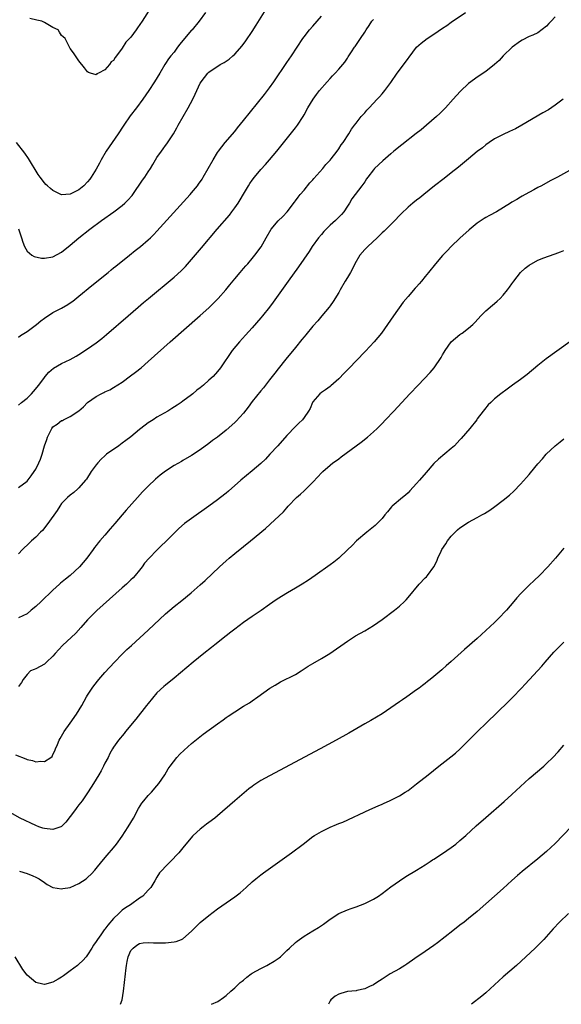
# Model space of a CAD drawing. Units: inches. Extents: x 2505000 to 2508000, y 1542000 to 1545000.
# Drawn here: x 2506799 to 2506924, y 1542000 to 1542227 of the extents above; entities that cross this region are included whole.
import ezdxf

# ---------------------------------------------------------------- set-up
doc = ezdxf.new("R2010")
doc.units = ezdxf.units.IN
doc.header["$MEASUREMENT"] = 0
doc.layers.add('LD25051542_10ft', color=102, linetype='Continuous')

msp = doc.modelspace()

# ---------------------------------------------------------------- linework, layer by layer
at = {"layer": 'LD25051542_10ft'}
for points, elevation in [([(2506830.14, 1542231), (2506827.57, 1542227), (2506826.54, 1542225.46), (2506826.18, 1542225), (2506825, 1542223.35), (2506824.64, 1542223), (2506823.83, 1542222.17), (2506823, 1542220.79), (2506821.63, 1542219), (2506821.33, 1542218.67), (2506821, 1542217.92), (2506820.4, 1542217.6), (2506820.08, 1542217), (2506819, 1542215.78), (2506817.53, 1542215), (2506817.14, 1542214.86), (2506817, 1542214.63), (2506815.63, 1542215), (2506815.18, 1542215.18), (2506815, 1542215.35), (2506814.24, 1542216.24), (2506813, 1542217.85), (2506812.2, 1542219), (2506811.73, 1542219.73), (2506811, 1542220.71), (2506809.83, 1542223), (2506809.37, 1542223.37), (2506809, 1542223.74), (2506808.52, 1542224.52), (2506808.16, 1542225), (2506807, 1542225.55), (2506805.78, 1542226.22), (2506805, 1542226.68), (2506804.39, 1542227), (2506803.29, 1542227.29), (2506801.66, 1542227.66)], 7920), ([(2506842.19, 1542229), (2506840.79, 1542227), (2506839.11, 1542225), (2506839, 1542224.91), (2506837, 1542222.56), (2506836.27, 1542221.73), (2506835.78, 1542221), (2506835, 1542219.9), (2506834.19, 1542219), (2506833.68, 1542218.32), (2506833, 1542217.27), (2506832.81, 1542217), (2506831.64, 1542215), (2506830.44, 1542213), (2506829.1, 1542211), (2506827.72, 1542209), (2506826.28, 1542207), (2506824.86, 1542205.14), (2506823.37, 1542203), (2506823.23, 1542202.77), (2506822.06, 1542201), (2506819.29, 1542197), (2506818.12, 1542195), (2506817.76, 1542194.24), (2506817, 1542192.87), (2506815.85, 1542191), (2506815.48, 1542190.52), (2506815, 1542189.95), (2506814.1, 1542189), (2506813, 1542188.09), (2506811, 1542187.04), (2506809, 1542186.96), (2506807.61, 1542187.61), (2506807, 1542187.92), (2506806.4, 1542188.4), (2506805.71, 1542189), (2506805.34, 1542189.34), (2506805, 1542189.7), (2506804.02, 1542191), (2506803.6, 1542191.6), (2506801.34, 1542195.34), (2506800.51, 1542196.51), (2506798.55, 1542199)], 7930), ([(2506799, 1542119.35), (2506801, 1542120.83), (2506801.95, 1542122.05), (2506802.65, 1542123), (2506803, 1542123.58), (2506803.75, 1542125), (2506804.12, 1542125.88), (2506804.46, 1542127), (2506805.04, 1542129), (2506805.57, 1542130.43), (2506805.75, 1542131), (2506806.76, 1542133), (2506807, 1542133.32), (2506808, 1542134), (2506809, 1542134.8), (2506809.16, 1542134.84), (2506809.46, 1542135), (2506811, 1542135.7), (2506812.93, 1542137.07), (2506814.02, 1542137.98), (2506814.99, 1542139), (2506817, 1542140.37), (2506818.11, 1542141), (2506818.72, 1542141.28), (2506819, 1542141.44), (2506820.09, 1542141.91), (2506821, 1542142.45), (2506823, 1542143.7), (2506824.91, 1542145.09), (2506826.05, 1542145.95), (2506827.33, 1542147), (2506829, 1542148.44), (2506834.1, 1542153), (2506841, 1542159.03), (2506843, 1542160.83), (2506844.09, 1542161.91), (2506845.14, 1542163), (2506846.9, 1542165), (2506847.83, 1542166.17), (2506849, 1542167.55), (2506850.22, 1542169), (2506851, 1542169.88), (2506851.51, 1542170.49), (2506851.97, 1542171), (2506853, 1542172.2), (2506853.63, 1542173), (2506855.07, 1542174.93), (2506856.23, 1542177), (2506857.38, 1542179), (2506859, 1542180.89), (2506860.07, 1542181.93), (2506861.08, 1542183), (2506862.75, 1542185.25), (2506863, 1542185.55), (2506863.62, 1542186.38), (2506864.13, 1542187), (2506865, 1542188), (2506866.34, 1542189.66), (2506867, 1542190.36), (2506867.28, 1542190.72), (2506869.29, 1542193), (2506870.04, 1542193.96), (2506871, 1542194.94), (2506871.25, 1542195.25), (2506872.61, 1542197), (2506873, 1542197.55), (2506873.54, 1542198.46), (2506874.02, 1542199), (2506875.37, 1542201), (2506875.95, 1542202.05), (2506876.68, 1542203), (2506877, 1542203.44), (2506878.2, 1542205), (2506879, 1542205.88), (2506879.5, 1542206.5), (2506880, 1542207), (2506881.89, 1542209), (2506882.42, 1542209.58), (2506883, 1542210.26), (2506883.35, 1542210.65), (2506883.64, 1542211), (2506885, 1542212.87), (2506886.51, 1542215), (2506888.45, 1542217.55), (2506889, 1542218.4), (2506889.27, 1542218.73), (2506890.99, 1542221.01), (2506892.04, 1542221.96), (2506893.42, 1542223), (2506895, 1542224.03), (2506897, 1542225.4), (2506897.98, 1542226.02), (2506899, 1542226.77), (2506902.3, 1542229)], 7970), ([(2506799.07, 1542179.07), (2506799.76, 1542177), (2506800.01, 1542176.01), (2506800.44, 1542175), (2506801, 1542173.93), (2506802.11, 1542173), (2506802.64, 1542172.65), (2506804.31, 1542172.31), (2506805, 1542172.28), (2506807, 1542172.58), (2506809, 1542173.68), (2506811, 1542175.31), (2506812.98, 1542177), (2506815.48, 1542179), (2506818.2, 1542181), (2506821.04, 1542183), (2506823, 1542184.49), (2506823.62, 1542185), (2506824.31, 1542185.69), (2506825.25, 1542186.75), (2506825.44, 1542187), (2506827.7, 1542190.3), (2506828.2, 1542191), (2506829, 1542192.24), (2506829.5, 1542193), (2506830.07, 1542193.93), (2506830.67, 1542195), (2506831, 1542195.51), (2506832.03, 1542197), (2506832.45, 1542197.55), (2506833, 1542198.3), (2506833.32, 1542198.68), (2506834.83, 1542201), (2506835.6, 1542202.4), (2506835.91, 1542203), (2506837.03, 1542205), (2506838.22, 1542207), (2506839.28, 1542209), (2506839.85, 1542210.15), (2506841, 1542212.71), (2506841.96, 1542214.04), (2506842.79, 1542215), (2506843, 1542215.22), (2506845.6, 1542217), (2506846.53, 1542217.47), (2506847.72, 1542218.28), (2506848.53, 1542219), (2506849, 1542219.38), (2506850.7, 1542221.3), (2506851.53, 1542222.47), (2506853, 1542224.66), (2506853.92, 1542226.08), (2506856.24, 1542229.76)], 7940), ([(2506799, 1542154.05), (2506799.53, 1542154.47), (2506801, 1542155.34), (2506803.17, 1542157), (2506804.17, 1542157.83), (2506805, 1542158.45), (2506807, 1542159.72), (2506809, 1542160.74), (2506810.42, 1542161.58), (2506811, 1542161.97), (2506811.6, 1542162.4), (2506813, 1542163.53), (2506816, 1542166), (2506819.73, 1542169), (2506820.42, 1542169.58), (2506821, 1542170.03), (2506821.53, 1542170.47), (2506824.7, 1542173), (2506825.96, 1542174.04), (2506827.18, 1542175), (2506829, 1542176.53), (2506829.51, 1542177), (2506830.26, 1542177.74), (2506831, 1542178.5), (2506834.05, 1542181.95), (2506838.65, 1542187), (2506839, 1542187.4), (2506840.34, 1542189), (2506840.63, 1542189.37), (2506841.44, 1542190.56), (2506841.71, 1542191), (2506842.87, 1542193), (2506844, 1542195), (2506845, 1542196.66), (2506845.23, 1542197), (2506846.79, 1542199), (2506849, 1542201.58), (2506849.62, 1542202.38), (2506851, 1542204.05), (2506855.88, 1542210.12), (2506857, 1542211.6), (2506858.01, 1542213), (2506861, 1542217.47), (2506862.09, 1542219), (2506863.42, 1542221), (2506864.72, 1542223), (2506865, 1542223.42), (2506866.24, 1542225), (2506867, 1542225.89), (2506868, 1542227), (2506869, 1542228.17)], 7950), ([(2506923, 1542228.03), (2506922.07, 1542227), (2506921.54, 1542226.46), (2506921, 1542225.86), (2506919, 1542224.35), (2506917.8, 1542223.8), (2506917, 1542223.46), (2506915.35, 1542222.65), (2506915, 1542222.41), (2506913.06, 1542221), (2506911, 1542219.03), (2506910.02, 1542217.98), (2506909, 1542216.99), (2506907, 1542215.42), (2506905, 1542214.11), (2506904.35, 1542213.65), (2506903, 1542212.61), (2506901.14, 1542210.86), (2506900.17, 1542209.83), (2506899.46, 1542209), (2506897.69, 1542207), (2506896.33, 1542205.67), (2506895.61, 1542205), (2506893.28, 1542203), (2506892.03, 1542201.97), (2506890.92, 1542201.08), (2506887.54, 1542198.46), (2506885.71, 1542197), (2506885, 1542196.4), (2506883.2, 1542194.8), (2506881.28, 1542193), (2506881, 1542192.7), (2506879.73, 1542191), (2506879.41, 1542190.59), (2506879, 1542189.95), (2506878.32, 1542189), (2506876.01, 1542185.99), (2506875.45, 1542185), (2506875, 1542184.27), (2506874.15, 1542183), (2506873.63, 1542182.37), (2506873, 1542181.76), (2506872.64, 1542181.36), (2506872.27, 1542181), (2506871, 1542179.9), (2506869.57, 1542178.43), (2506869, 1542177.8), (2506868.35, 1542177), (2506866.9, 1542175), (2506866.14, 1542173.86), (2506863.71, 1542170.3), (2506861.3, 1542167), (2506857.84, 1542162.16), (2506857, 1542161), (2506855.41, 1542159), (2506855, 1542158.51), (2506853, 1542156.22), (2506851.48, 1542154.52), (2506850.07, 1542153), (2506848.38, 1542151), (2506845.7, 1542147), (2506845, 1542146.14), (2506843.98, 1542145), (2506843, 1542144.09), (2506841.78, 1542143), (2506841.34, 1542142.66), (2506841, 1542142.37), (2506840.22, 1542141.78), (2506839.3, 1542141), (2506839, 1542140.76), (2506837, 1542139.26), (2506836.63, 1542139), (2506835.65, 1542138.35), (2506834.43, 1542137.57), (2506833.5, 1542137), (2506831, 1542135.55), (2506830.13, 1542135), (2506829, 1542134.25), (2506828.28, 1542133.72), (2506827, 1542132.71), (2506825, 1542131.07), (2506823.83, 1542130.17), (2506823, 1542129.56), (2506822.18, 1542129), (2506819.38, 1542127), (2506819, 1542126.68), (2506818.14, 1542125.86), (2506817.33, 1542125), (2506817, 1542124.59), (2506815.85, 1542123), (2506814.71, 1542121.29), (2506814.48, 1542121), (2506813, 1542119.23), (2506812.74, 1542119), (2506811.8, 1542118.2), (2506811, 1542117.6), (2506810.32, 1542117), (2506809, 1542115.62), (2506808.56, 1542115), (2506807.94, 1542114.06), (2506805.81, 1542111), (2506804.56, 1542109.44), (2506804.09, 1542109), (2506803, 1542107.91), (2506802, 1542107), (2506801.51, 1542106.49), (2506799.93, 1542105), (2506799, 1542104.05)], 7980), ([(2506799, 1542138.37), (2506799.74, 1542139), (2506801, 1542139.98), (2506802.02, 1542141), (2506802.48, 1542141.52), (2506803.69, 1542143), (2506805, 1542144.78), (2506805.18, 1542145), (2506806.04, 1542145.96), (2506807.11, 1542146.89), (2506809, 1542147.96), (2506811, 1542148.93), (2506812.34, 1542149.66), (2506813, 1542150.05), (2506815, 1542151.36), (2506817, 1542152.75), (2506818.26, 1542153.74), (2506819.35, 1542154.65), (2506824.34, 1542159), (2506826.67, 1542161), (2506827.93, 1542162.07), (2506829.04, 1542163), (2506835, 1542167.88), (2506836.64, 1542169.36), (2506837.62, 1542170.38), (2506839, 1542171.99), (2506840.36, 1542173.64), (2506841.28, 1542174.72), (2506844.93, 1542179), (2506847.74, 1542182.26), (2506848.32, 1542183), (2506849, 1542183.92), (2506849.74, 1542185), (2506850.23, 1542185.78), (2506851, 1542187.11), (2506852.14, 1542189), (2506852.47, 1542189.53), (2506853, 1542190.29), (2506853.53, 1542191), (2506855, 1542192.74), (2506856.08, 1542193.92), (2506857.01, 1542194.99), (2506858.69, 1542197), (2506862.4, 1542201.6), (2506863, 1542202.39), (2506863.45, 1542203), (2506864.75, 1542205), (2506865, 1542205.41), (2506865.9, 1542207), (2506867.11, 1542209), (2506867.9, 1542210.1), (2506868.59, 1542211), (2506870.29, 1542213), (2506871, 1542213.8), (2506871.58, 1542214.42), (2506872.18, 1542215), (2506873, 1542215.95), (2506873.98, 1542217), (2506874.42, 1542217.58), (2506875, 1542218.48), (2506875.21, 1542218.79), (2506875.34, 1542219), (2506875.95, 1542219.95), (2506876.66, 1542221), (2506876.81, 1542221.19), (2506878.04, 1542223), (2506879, 1542224.5), (2506879.3, 1542225), (2506880, 1542226), (2506880.64, 1542227), (2506881, 1542227.42)], 7960), ([(2506924.86, 1542209), (2506923, 1542207.61), (2506921.43, 1542206.57), (2506920.18, 1542205.82), (2506915.31, 1542203), (2506913.82, 1542202.18), (2506912.48, 1542201.52), (2506911, 1542200.87), (2506909, 1542199.84), (2506907.74, 1542199), (2506907, 1542198.48), (2506906.19, 1542197.81), (2506905, 1542196.9), (2506903, 1542195.27), (2506900.67, 1542193.33), (2506899, 1542191.97), (2506897.34, 1542190.66), (2506895.15, 1542189), (2506892.63, 1542187), (2506891.75, 1542186.25), (2506891, 1542185.7), (2506890.1, 1542185), (2506889, 1542184.08), (2506887.45, 1542182.55), (2506887, 1542182.12), (2506885.97, 1542181), (2506885, 1542180.11), (2506883.47, 1542178.53), (2506883, 1542178.14), (2506882.45, 1542177.55), (2506881.89, 1542177), (2506879.7, 1542175), (2506879, 1542174.28), (2506877.91, 1542173), (2506876.75, 1542171), (2506876.16, 1542169.84), (2506875.69, 1542169), (2506875, 1542167.8), (2506874.48, 1542167), (2506873.34, 1542165), (2506873, 1542164.37), (2506871.72, 1542162.28), (2506871, 1542161.28), (2506870.78, 1542161), (2506869.1, 1542159), (2506868.14, 1542157.86), (2506867, 1542156.57), (2506865.4, 1542154.6), (2506865, 1542154.15), (2506864.51, 1542153.49), (2506863, 1542151.65), (2506860.79, 1542149), (2506859, 1542146.75), (2506858.26, 1542145.74), (2506857, 1542144.17), (2506855.61, 1542142.39), (2506855, 1542141.7), (2506853, 1542139.19), (2506852.09, 1542137.91), (2506851, 1542136.49), (2506849.34, 1542134.66), (2506849, 1542134.32), (2506847, 1542132.55), (2506845, 1542130.97), (2506843.83, 1542130.17), (2506843, 1542129.49), (2506841, 1542128.03), (2506839, 1542126.71), (2506837, 1542125.56), (2506836.65, 1542125.35), (2506835, 1542124.45), (2506833, 1542123.15), (2506831.79, 1542122.21), (2506830.71, 1542121.29), (2506829, 1542119.67), (2506827.67, 1542118.33), (2506826.52, 1542117), (2506823.89, 1542114.11), (2506822.96, 1542113.04), (2506821.25, 1542111), (2506820.2, 1542109.8), (2506819, 1542108.31), (2506817.82, 1542107), (2506817.44, 1542106.56), (2506817, 1542105.95), (2506816.55, 1542105.45), (2506816.25, 1542105), (2506814.82, 1542103), (2506813.12, 1542101), (2506811, 1542099.05), (2506809.85, 1542098.15), (2506808.75, 1542097.25), (2506808.48, 1542097), (2506807, 1542095.66), (2506804.24, 1542093), (2506803, 1542091.86), (2506801.96, 1542091), (2506801, 1542090.17), (2506799, 1542089.27)], 7990), ([(2506927, 1542192.92), (2506923.56, 1542191), (2506921.86, 1542190.14), (2506919.8, 1542189), (2506919, 1542188.59), (2506918.07, 1542188.07), (2506916.06, 1542187), (2506915.38, 1542186.62), (2506915, 1542186.37), (2506914.12, 1542185.88), (2506913, 1542185.2), (2506912.71, 1542185), (2506909.45, 1542183), (2506907.84, 1542182.16), (2506907, 1542181.67), (2506906.56, 1542181.44), (2506905, 1542180.37), (2506903.14, 1542178.86), (2506901, 1542176.9), (2506899, 1542175), (2506898.01, 1542174), (2506897, 1542172.92), (2506895.35, 1542171), (2506893.72, 1542169), (2506893, 1542168.08), (2506892.09, 1542167), (2506891.61, 1542166.39), (2506891, 1542165.71), (2506890.65, 1542165.35), (2506889, 1542163.48), (2506887.88, 1542162.12), (2506885.66, 1542159), (2506884.29, 1542157), (2506882.84, 1542155), (2506881.18, 1542153), (2506879.18, 1542150.82), (2506877, 1542148.58), (2506875.47, 1542147), (2506874.28, 1542145.72), (2506873, 1542144.41), (2506871.2, 1542142.8), (2506871, 1542142.65), (2506869.93, 1542141.93), (2506869, 1542141.27), (2506868.66, 1542141), (2506867, 1542139.13), (2506866.92, 1542139), (2506866.38, 1542137.62), (2506866.02, 1542137), (2506865, 1542135.52), (2506864.6, 1542135), (2506863.81, 1542134.19), (2506863, 1542133.4), (2506861, 1542131.32), (2506858.93, 1542129), (2506857.12, 1542127), (2506856.08, 1542125.92), (2506855, 1542124.9), (2506853, 1542123.19), (2506850.37, 1542121), (2506847.53, 1542118.47), (2506847, 1542118.04), (2506845.68, 1542117), (2506845, 1542116.5), (2506843, 1542115.04), (2506839, 1542112.19), (2506837.41, 1542111), (2506836.1, 1542109.9), (2506835, 1542108.82), (2506833, 1542106.8), (2506832.08, 1542105.92), (2506831, 1542104.84), (2506829.19, 1542103), (2506828.17, 1542101.83), (2506827.57, 1542101), (2506827, 1542100.26), (2506825.95, 1542099), (2506825.5, 1542098.5), (2506825, 1542098), (2506823.96, 1542097), (2506823, 1542096.14), (2506817.1, 1542090.9), (2506816.09, 1542089.91), (2506815, 1542088.77), (2506813.45, 1542087), (2506812.26, 1542085.74), (2506809.17, 1542082.83), (2506807.51, 1542081), (2506807, 1542080.4), (2506805.48, 1542079), (2506805, 1542078.51), (2506804, 1542078), (2506803, 1542077.44), (2506802.65, 1542077.35), (2506801.8, 1542077), (2506801, 1542076.13), (2506800.12, 1542075), (2506799.69, 1542074.31), (2506799, 1542073.41)], 8000), ([(2506798.37, 1542057.63), (2506800.69, 1542056.69), (2506801, 1542056.51), (2506802.3, 1542056.3), (2506803, 1542055.97), (2506804.18, 1542056.18), (2506805, 1542056.04), (2506806.5, 1542057), (2506806.77, 1542057.23), (2506807, 1542057.69), (2506807.46, 1542058.54), (2506807.61, 1542059), (2506808.03, 1542060.02), (2506808.43, 1542061), (2506808.63, 1542061.37), (2506809.6, 1542063), (2506811, 1542064.95), (2506812.44, 1542067), (2506813.66, 1542069), (2506814.76, 1542071), (2506815, 1542071.4), (2506816.02, 1542073), (2506816.43, 1542073.57), (2506817.56, 1542075), (2506819, 1542076.64), (2506821.18, 1542079), (2506823, 1542080.86), (2506824.09, 1542081.91), (2506825.12, 1542082.88), (2506829, 1542086.39), (2506833, 1542090.17), (2506835, 1542091.88), (2506836.74, 1542093.26), (2506838.88, 1542095), (2506841, 1542096.84), (2506842.13, 1542097.87), (2506845.48, 1542101), (2506847, 1542102.4), (2506847.67, 1542103), (2506849, 1542104.13), (2506851, 1542105.74), (2506852.6, 1542107), (2506856.11, 1542109.89), (2506857.16, 1542110.84), (2506860.24, 1542113.76), (2506861, 1542114.66), (2506861.31, 1542115), (2506863.24, 1542117), (2506864.2, 1542117.8), (2506865, 1542118.59), (2506865.22, 1542118.78), (2506867, 1542120.56), (2506868.2, 1542121.8), (2506869, 1542122.7), (2506869.3, 1542123), (2506871, 1542124.48), (2506871.66, 1542125), (2506872.45, 1542125.55), (2506873, 1542125.99), (2506873.6, 1542126.4), (2506878.18, 1542129.82), (2506879.62, 1542131), (2506881, 1542132.19), (2506881.86, 1542133), (2506883, 1542134.14), (2506883.84, 1542135), (2506885.73, 1542137), (2506889.45, 1542141), (2506891.36, 1542143), (2506894.14, 1542145.86), (2506895.05, 1542146.95), (2506896.64, 1542149.36), (2506897, 1542150), (2506897.37, 1542150.63), (2506897.56, 1542151), (2506899, 1542153), (2506901, 1542154.68), (2506901.21, 1542154.79), (2506901.49, 1542155), (2506903, 1542156.16), (2506903.96, 1542157), (2506904.48, 1542157.52), (2506905.83, 1542159), (2506907, 1542160.11), (2506908.55, 1542161.45), (2506909, 1542161.82), (2506909.63, 1542162.38), (2506910.28, 1542163), (2506911, 1542163.73), (2506912, 1542165), (2506912.42, 1542165.58), (2506913, 1542166.34), (2506913.45, 1542167), (2506915, 1542168.99), (2506916.04, 1542169.96), (2506917, 1542170.72), (2506919, 1542171.81), (2506920.37, 1542172.37), (2506922.78, 1542173.22), (2506923, 1542173.32), (2506924.22, 1542173.78), (2506925, 1542174.1)], 8010), ([(2506926.35, 1542153), (2506920.95, 1542149.05), (2506919, 1542147.53), (2506916.54, 1542145.46), (2506915, 1542144.3), (2506913.15, 1542143), (2506911.93, 1542142.07), (2506910.44, 1542141), (2506909, 1542139.79), (2506908.1, 1542139), (2506907.54, 1542138.46), (2506906.64, 1542137.36), (2506906.39, 1542137), (2506905, 1542135.17), (2506904.89, 1542135), (2506903.25, 1542133), (2506901.31, 1542130.69), (2506901, 1542130.35), (2506900.38, 1542129.62), (2506899.74, 1542129), (2506899, 1542128.31), (2506896.08, 1542125.92), (2506895, 1542124.89), (2506893.19, 1542122.81), (2506891.67, 1542121), (2506891, 1542120.23), (2506889.45, 1542118.55), (2506889, 1542118.1), (2506888.43, 1542117.57), (2506887.72, 1542117), (2506885.33, 1542115), (2506885.16, 1542114.84), (2506884.25, 1542113.75), (2506883.67, 1542113), (2506883, 1542112.18), (2506881.89, 1542111), (2506881.43, 1542110.57), (2506879.47, 1542109), (2506877.14, 1542107), (2506876.07, 1542105.93), (2506875, 1542104.91), (2506873, 1542103.06), (2506871.87, 1542102.13), (2506871, 1542101.47), (2506867.56, 1542099), (2506866.03, 1542097.97), (2506864.59, 1542097), (2506863, 1542096.08), (2506861.2, 1542095), (2506859.8, 1542094.2), (2506858.58, 1542093.42), (2506857, 1542092.31), (2506855.05, 1542090.95), (2506853, 1542089.57), (2506851, 1542088.15), (2506849, 1542086.64), (2506848.1, 1542085.9), (2506847, 1542085.06), (2506844.4, 1542083), (2506843.63, 1542082.37), (2506841.87, 1542081), (2506839.4, 1542079), (2506835, 1542075.32), (2506833, 1542073.72), (2506832.61, 1542073.39), (2506831, 1542071.9), (2506829, 1542069.5), (2506828.62, 1542069), (2506826.12, 1542065.88), (2506823.76, 1542063), (2506823.44, 1542062.56), (2506822.12, 1542061), (2506821, 1542059.41), (2506820.73, 1542059), (2506820.11, 1542057.89), (2506819.71, 1542057), (2506819, 1542055.66), (2506818.7, 1542055), (2506818.1, 1542053.9), (2506817.57, 1542053), (2506816.34, 1542051), (2506815.85, 1542050.15), (2506815, 1542048.87), (2506813.71, 1542047), (2506813, 1542046.06), (2506812.52, 1542045.48), (2506812.16, 1542045), (2506811, 1542043.37), (2506809.94, 1542042.06), (2506809, 1542041.09), (2506808.81, 1542041), (2506807, 1542040.39), (2506805, 1542040.59), (2506804.68, 1542040.68), (2506803.7, 1542041), (2506803, 1542041.28), (2506799.4, 1542043), (2506795.85, 1542045)], 8020), ([(2506799.23, 1542030.77), (2506801, 1542030.23), (2506802.37, 1542029.63), (2506803, 1542029.39), (2506803.79, 1542029), (2506805, 1542028.11), (2506805.67, 1542027.67), (2506807, 1542026.99), (2506809, 1542026.65), (2506809.27, 1542026.73), (2506811, 1542027.01), (2506813, 1542027.87), (2506814.65, 1542029), (2506815, 1542029.26), (2506815.88, 1542030.12), (2506816.66, 1542031), (2506817, 1542031.39), (2506818.27, 1542033), (2506819.53, 1542034.47), (2506821, 1542036.1), (2506821.7, 1542037), (2506823, 1542038.84), (2506824.37, 1542041), (2506825.57, 1542043), (2506826.77, 1542045.23), (2506827.52, 1542046.48), (2506827.95, 1542047), (2506829, 1542048.24), (2506829.72, 1542049), (2506831, 1542050.44), (2506831.46, 1542051), (2506832.8, 1542053), (2506833.62, 1542054.38), (2506834.03, 1542055), (2506835.6, 1542057), (2506836.27, 1542057.73), (2506837.3, 1542058.71), (2506839, 1542060.22), (2506840.52, 1542061.48), (2506841.65, 1542062.35), (2506845, 1542064.8), (2506846.3, 1542065.7), (2506847, 1542066.22), (2506847.48, 1542066.52), (2506849, 1542067.57), (2506851, 1542068.83), (2506852.38, 1542069.62), (2506853, 1542070.09), (2506854.34, 1542071), (2506857.07, 1542073), (2506858.28, 1542073.72), (2506859.57, 1542074.43), (2506863, 1542076.16), (2506864.34, 1542077), (2506865.94, 1542078.06), (2506867, 1542078.71), (2506869, 1542079.85), (2506870.91, 1542081), (2506875, 1542083.89), (2506876.9, 1542085.1), (2506879, 1542086.26), (2506881, 1542087.48), (2506883, 1542088.89), (2506885.87, 1542091), (2506887, 1542091.93), (2506888.19, 1542093), (2506888.58, 1542093.42), (2506889, 1542093.91), (2506891.55, 1542097), (2506893, 1542098.5), (2506893.25, 1542098.75), (2506893.49, 1542099), (2506894.98, 1542101), (2506895.69, 1542102.31), (2506895.9, 1542103), (2506896.66, 1542104.66), (2506896.83, 1542105), (2506897.7, 1542106.3), (2506898.14, 1542107), (2506899, 1542108.09), (2506899.88, 1542109), (2506900.44, 1542109.56), (2506901, 1542110.04), (2506903, 1542111.35), (2506905, 1542112.42), (2506906.04, 1542113), (2506906.65, 1542113.35), (2506907.87, 1542114.13), (2506909.05, 1542114.95), (2506911, 1542116.44), (2506912.41, 1542117.59), (2506913.47, 1542118.53), (2506915, 1542120.08), (2506916.37, 1542121.63), (2506917, 1542122.38), (2506917.29, 1542122.71), (2506919, 1542124.79), (2506920.06, 1542125.94), (2506920.94, 1542127), (2506923.02, 1542129), (2506924.15, 1542129.85), (2506925, 1542130.56)], 8030), ([(2506925, 1542105.31), (2506923.05, 1542103), (2506921.32, 1542101), (2506919.34, 1542099), (2506918.13, 1542097.87), (2506917, 1542096.79), (2506915.1, 1542094.9), (2506914.16, 1542093.84), (2506913.47, 1542093), (2506911.75, 1542091), (2506909.82, 1542089), (2506909, 1542088.2), (2506907, 1542086.32), (2506905, 1542084.51), (2506902.08, 1542081.92), (2506899, 1542079.16), (2506897.84, 1542078.16), (2506897, 1542077.38), (2506896.78, 1542077.22), (2506895, 1542075.69), (2506894.13, 1542075), (2506893.49, 1542074.51), (2506893, 1542074.09), (2506892.36, 1542073.64), (2506891.55, 1542073), (2506891, 1542072.59), (2506888.76, 1542071), (2506887.72, 1542070.28), (2506887, 1542069.82), (2506885, 1542068.43), (2506883, 1542067.09), (2506881.72, 1542066.28), (2506880.45, 1542065.55), (2506879, 1542064.74), (2506875.36, 1542062.64), (2506872.42, 1542061), (2506868.72, 1542059), (2506857, 1542052.79), (2506855, 1542051.68), (2506853.38, 1542050.62), (2506853, 1542050.32), (2506852.27, 1542049.73), (2506848.98, 1542047), (2506845, 1542043.53), (2506844.37, 1542043), (2506843, 1542042), (2506842.43, 1542041.57), (2506841.71, 1542041), (2506841, 1542040.48), (2506839.41, 1542039), (2506839.21, 1542038.79), (2506837, 1542036.12), (2506836.05, 1542035), (2506835.56, 1542034.44), (2506834.59, 1542033.41), (2506834.16, 1542033), (2506833, 1542031.79), (2506832.18, 1542031), (2506831.63, 1542030.37), (2506831, 1542029.39), (2506830.51, 1542028.51), (2506829.63, 1542027), (2506829, 1542026.39), (2506827.74, 1542025), (2506827, 1542024.5), (2506824.94, 1542023), (2506823.71, 1542022.29), (2506823, 1542021.74), (2506822.17, 1542021), (2506821, 1542019.83), (2506819.69, 1542018.31), (2506819, 1542017.35), (2506818.83, 1542017.17), (2506818.03, 1542016.03), (2506817.28, 1542015), (2506817, 1542014.49), (2506816.38, 1542013.62), (2506815.98, 1542013), (2506815, 1542011.39), (2506814.63, 1542011), (2506813.87, 1542010.13), (2506813, 1542009.3), (2506812.64, 1542009), (2506811, 1542007.73), (2506809.46, 1542006.54), (2506809, 1542006.25), (2506808.22, 1542005.78), (2506807, 1542005.11), (2506805, 1542004.59), (2506804.62, 1542004.63), (2506803, 1542005.02), (2506801, 1542006.72), (2506800.05, 1542008.05), (2506798.24, 1542011)], 8040), ([(2506822.6, 1542000), (2506822.95, 1542001.05), (2506823.29, 1542003), (2506823.52, 1542005), (2506823.72, 1542007), (2506823.83, 1542007.83), (2506823.97, 1542009), (2506824.12, 1542009.88), (2506824.4, 1542011), (2506825, 1542012.44), (2506825.5, 1542013), (2506826.36, 1542013.64), (2506827, 1542014.07), (2506827.8, 1542014.2), (2506829, 1542014.3), (2506830.21, 1542014.21), (2506831, 1542014.19), (2506831.8, 1542014.2), (2506833, 1542014.16), (2506835, 1542014.39), (2506835.47, 1542014.53), (2506836.69, 1542015), (2506837, 1542015.14), (2506839, 1542016.86), (2506840.04, 1542017.96), (2506841, 1542018.92), (2506843, 1542020.54), (2506845, 1542022.04), (2506849, 1542024.84), (2506850.22, 1542025.78), (2506851.61, 1542027), (2506853, 1542028.29), (2506853.84, 1542029), (2506855, 1542029.91), (2506855.62, 1542030.38), (2506862.08, 1542035), (2506864.75, 1542037), (2506867, 1542038.75), (2506867.39, 1542039), (2506869, 1542039.94), (2506871, 1542040.89), (2506872.5, 1542041.5), (2506873, 1542041.72), (2506873.91, 1542042.09), (2506880.22, 1542045), (2506882.14, 1542045.86), (2506883, 1542046.22), (2506883.53, 1542046.47), (2506884.72, 1542047), (2506887, 1542048.17), (2506888.37, 1542049), (2506889, 1542049.4), (2506891, 1542050.93), (2506893.63, 1542053), (2506896.13, 1542055), (2506898.88, 1542057.12), (2506899.98, 1542058.02), (2506901.04, 1542058.96), (2506903, 1542060.91), (2506905.06, 1542063), (2506907.1, 1542065), (2506912.13, 1542069.87), (2506913.13, 1542070.87), (2506915.2, 1542073), (2506916.1, 1542073.9), (2506919.9, 1542078.1), (2506920.66, 1542079), (2506922.71, 1542081.29), (2506923.68, 1542082.32), (2506924.36, 1542083), (2506925, 1542083.62)], 8050), ([(2506843.61, 1542000), (2506845.04, 1542000.67), (2506846.41, 1542001.59), (2506847, 1542002.03), (2506848.06, 1542003), (2506849, 1542003.81), (2506850.26, 1542005), (2506850.66, 1542005.34), (2506851, 1542005.61), (2506851.75, 1542006.25), (2506852.76, 1542007), (2506853, 1542007.16), (2506855, 1542008.29), (2506856.43, 1542009), (2506856.8, 1542009.2), (2506858.05, 1542009.95), (2506859, 1542010.59), (2506859.24, 1542010.76), (2506859.53, 1542011), (2506861, 1542012.4), (2506861.61, 1542013), (2506863, 1542014.25), (2506863.4, 1542014.6), (2506863.92, 1542015), (2506865, 1542015.72), (2506867, 1542016.96), (2506868.3, 1542017.7), (2506869, 1542018.22), (2506869.5, 1542018.5), (2506871, 1542019.69), (2506873.03, 1542021), (2506875, 1542021.8), (2506875.86, 1542022.14), (2506877, 1542022.53), (2506879, 1542023.31), (2506881, 1542024.29), (2506882.18, 1542025), (2506883, 1542025.55), (2506885, 1542027.09), (2506887, 1542028.52), (2506888.52, 1542029.48), (2506891, 1542030.94), (2506893, 1542032.23), (2506894.12, 1542033), (2506894.65, 1542033.35), (2506895, 1542033.54), (2506897, 1542034.86), (2506899, 1542036.22), (2506900.04, 1542037), (2506901, 1542037.79), (2506902.35, 1542039), (2506904.76, 1542041.24), (2506907, 1542043.15), (2506911.19, 1542046.81), (2506913, 1542048.43), (2506915, 1542050.31), (2506917, 1542052.13), (2506920.35, 1542055), (2506921, 1542055.59), (2506922.48, 1542057), (2506923.68, 1542058.32), (2506925, 1542059.85)], 8060), ([(2506926.67, 1542041), (2506923, 1542037.14), (2506921, 1542035.29), (2506919, 1542033.6), (2506915.35, 1542030.65), (2506914.27, 1542029.73), (2506913, 1542028.59), (2506911, 1542026.75), (2506909, 1542024.95), (2506907, 1542023.19), (2506905, 1542021.46), (2506903, 1542019.81), (2506901.94, 1542019), (2506901, 1542018.25), (2506899.36, 1542017), (2506895.84, 1542014.16), (2506895, 1542013.57), (2506893, 1542012.18), (2506890.58, 1542010.58), (2506888.7, 1542009.3), (2506888.23, 1542009), (2506887, 1542008.22), (2506884.89, 1542007), (2506883, 1542005.83), (2506881.8, 1542005), (2506881, 1542004.47), (2506880.11, 1542004.11), (2506879, 1542003.54), (2506877.21, 1542003.22), (2506877, 1542003.15), (2506875, 1542002.94), (2506873.47, 1542002.53), (2506873, 1542002.36), (2506872.15, 1542001.85), (2506871.15, 1542001), (2506871.02, 1542000.82), (2506870.61, 1542000)], 8070), ([(2506926.09, 1542021), (2506924.01, 1542019), (2506922.55, 1542017.45), (2506920.37, 1542015), (2506918.39, 1542013), (2506916.25, 1542011), (2506914.03, 1542009), (2506911, 1542006.34), (2506907, 1542002.67), (2506906.09, 1542001.91), (2506903.67, 1542000)], 8080)]:
    msp.add_lwpolyline(points, dxfattribs=dict(at, elevation=elevation))

doc.saveas('drawing.dxf')
